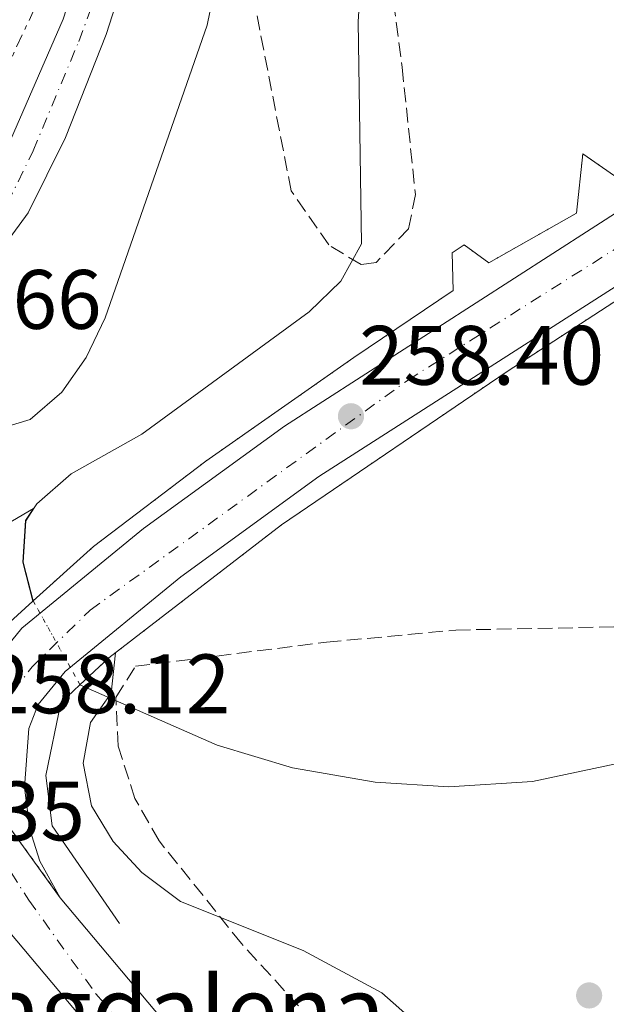
# Model space of a CAD drawing. Units: metres. Extents: x 615449 to 618943, y 4657650 to 4660035.
# Drawn here: x 615546 to 615616, y 4657948 to 4658065 of the extents above; entities that cross this region are included whole.
import ezdxf

# ---------------------------------------------------------------- set-up
doc = ezdxf.new("R2010")
doc.units = ezdxf.units.M
doc.header["$MEASUREMENT"] = 0
for name, pattern in [('DGN Style 1', [1.045693079995523, 0.001739921930109024, -1.043953158065414]), ('DGN Style 3', [2.435890702152634, 1.739921930109024, -0.6959687720436097]), ('DGN Style 4', [2.7856150101045474, 1.391937544087219, -0.6959687720436097, 0.001739921930109024, -0.6959687720436097]), ('DGN Style 5', [1.217945351076317, 0.5219765790327072, -0.6959687720436097]), ('DGN Style 7', [3.4798438602180486, 1.565929737098122, -0.6959687720436097, 0.5219765790327072, -0.6959687720436097])]:
    doc.linetypes.add(name, pattern=pattern)
for name, color, linetype, lineweight in [('Canal sin especificar', 4, 'Continuous', 13), ('Carretera', 9, 'Continuous', 0), ('Carretera sobre puente', 135, 'Continuous', 0), ('Cauce permanente', 151, 'Continuous', 13), ('Cauce permanente (área)', 142, 'Continuous', 13), ('Cauce permanente (área) no visto', 142, 'DGN Style 5', 0), ('Cauce permanente no visto', 142, 'DGN Style 1', 13), ('Cierre de vial', 7, 'DGN Style 5', 0), ('Cota de punto acotado NO terreno', 92, 'Continuous', 0), ('Cota de punto acotado terreno', 7, 'Continuous', 0), ('Curva de nivel intermedia', 30, 'Continuous', 0), ('Eje de carretera', 7, 'DGN Style 4', 0), ('Eje de carretera sobre puente', 7, 'DGN Style 4', 0), ('Línea blanca (vial)', 7, 'Continuous', 13), ('Línea de asfalto', 7, 'Continuous', 13), ('Línea eléctrica', 6, 'DGN Style 7', 0), ('pavimentado', 23, 'Continuous', 0), ('Puente', 1, 'Continuous', 0), ('Punto acotado NO terreno (símbolo)', 7, 'Continuous', 0), ('Punto acotado terreno (símbolo)', 7, 'Continuous', 0), ('Texto de Iglesia-ermita', 51, 'Continuous', 0), ('Zona arbolada', 92, 'DGN Style 3', 0)]:
    doc.layers.add(name, color=color, linetype=linetype, lineweight=lineweight)
doc.styles.add('Style-Arial', font='arial.ttf')

# ---------------------------------------------------------------- blocks, each defined once
blk = doc.blocks.new('5PATER')
at = {"layer": 'Cauce permanente', "linetype": 'Continuous', "lineweight": 0}
h = blk.add_hatch(color=51, dxfattribs=at)
edge = h.paths.add_edge_path()
edge.add_ellipse((0, 0), major_axis=(-0.1095731443231308, -0.1110710700762829), ratio=0.9994222409660317, start_angle=0, end_angle=360)
blk = doc.blocks.new('5PANOT')
at = {"layer": 'Cauce permanente', "linetype": 'Continuous', "lineweight": 0}
h = blk.add_hatch(color=1, dxfattribs=at)
edge = h.paths.add_edge_path()
edge.add_arc((0, 0), 0.1559999991919335, 0, 360)

msp = doc.modelspace()

# ---------------------------------------------------------------- linework, layer by layer
at = {"layer": 'Canal sin especificar', "color": 4, "linetype": 'Continuous', "lineweight": 13}
msp.add_polyline3d([(615547.6600000003, 4657995.66, 250.9199999999983), (615547.6600000003, 4657995.66, 258.7200000000012), (615543.0499999998, 4657991.51, 258.7200000000012), (615534.1200000001, 4657998.84, 252.2299999999959), (615528.1200000001, 4658005.15, 251.820000000007), (615521.6799999997, 4658018.74, 251.3999999999942), (615526.7999999998, 4658020.82, 256.8000000000029), (615531.6299999999, 4658010.980000001, 251.6399999999994), (615536.8300000001, 4658004.199999999, 251.6399999999994), (615540.2100000001, 4658003.359999999, 251.6399999999994), (615543.9000000004, 4658004.41, 252.0599999999977), (615547.7199999997, 4658006.699999999, 252.1100000000006), (615546.7800000003, 4658005.24, 250.9199999999983), (615546.4600000001, 4658000.289999999, 250.9199999999983)], close=True, dxfattribs=at)
msp.add_polyline3d([(615526.7999999998, 4658020.82, 251.2299999999959), (615531.6299999999, 4658010.980000001, 251.6399999999994), (615536.8300000001, 4658004.199999999, 251.6399999999994), (615540.2100000001, 4658003.359999999, 251.6399999999994), (615543.9000000004, 4658004.41, 252.0599999999977), (615547.7199999997, 4658006.699999999, 252.1100000000006), (615546.7800000003, 4658005.24, 250.9199999999983), (615546.4600000001, 4658000.289999999, 250.9199999999983), (615547.6600000003, 4657995.66, 250.9199999999983)], dxfattribs=at)
at = {"layer": 'Carretera', "color": 9, "linetype": 'Continuous', "lineweight": 0}
msp.add_polyline3d([(615594.6499999993, 4657897.039999999, 256.8000000000029), (615544.9299999999, 4657956.230000001, 257.2200000000012), (615541.7899999995, 4657961.850000002, 257.3000000000029), (615540.73, 4657965.25, 258.1499999999942), (615538.0700000002, 4657965.620000001, 257.6300000000047), (615534.5499999998, 4657965.199999998, 257.2100000000065), (615531.329999999, 4657963.770000001, 257.2100000000065), (615530.8799999995, 4657963.73, 257.6999999999971), (615525.1399999997, 4657970.390000001, 257.4199999999983), (615530.1900000012, 4657975.370000001, 257.4199999999983), (615525.1399999997, 4657983.199999998, 257.4199999999983), (615522.510000001, 4657992.420000001, 257.2100000000065), (615515.6700000014, 4658009.530000002, 256.6100000000006), (615513.3500000013, 4658013.960000001, 256.4400000000023), (615518.1599999992, 4658016.620000001, 257), (615529.5899999999, 4657989.75, 257.4199999999983), (615531.1600000013, 4657987.760000003, 257.4199999999983), (615550.9299999991, 4657960.38, 257.2200000000012), (615600.1499999978, 4657901.780000002, 256.8000000000029)], dxfattribs=at)
at = {"layer": 'Carretera sobre puente', "color": 135, "linetype": 'Continuous', "lineweight": 0}
msp.add_polyline3d([(615745.1200000016, 4658113.980000001, 258.2599999999948), (615659.7699999991, 4658060.620000001, 258.8399999999965), (615618.0799999986, 4658033.789999999, 258.2599999999948), (615581.7099999998, 4658010.480000001, 257.7100000000065), (615565.2600000012, 4657998.539999999, 257.6399999999995), (615551.5100000026, 4657987.280000002, 257.9100000000035), (615548.3099999996, 4657983.359999999, 258.0500000000029), (615547.1800000007, 4657980.489999999, 258.0200000000041), (615546.6800000002, 4657973.469999999, 257.7200000000012), (615547.3199999994, 4657968.5, 257.4199999999983), (615548.4999999995, 4657964.730000001, 257.3000000000029), (615550.9299999991, 4657960.38, 257.2200000000012), (615531.1600000013, 4657987.760000003, 257.4199999999983), (615534.9699999979, 4657986.949999999, 257.4199999999983), (615542.3999999975, 4657987.600000001, 257.8399999999965), (615546.3400000003, 4657992.440000001, 257.9100000000035), (615560.8299999988, 4658004.289999999, 257.6399999999995), (615577.6200000017, 4658016.480000001, 257.7100000000065), (615614.1099999989, 4658039.960000001, 258.2599999999948), (615655.8399999996, 4658066.820000002, 258.8399999999965), (615741.2899999984, 4658120.239999998, 258.2599999999948)], dxfattribs=at)
at = {"layer": 'Cauce permanente', "color": 151, "linetype": 'Continuous', "lineweight": 13}
for points in [[(615717.8200000003, 4657946.060000001, 251.3399999999965), (615710.8700000001, 4657952.57, 251.3500000000058), (615698.4000000004, 4657959.74, 250.9199999999983), (615682.9400000004, 4657973.41, 250.9199999999983), (615670.9000000004, 4657979.859999999, 251.4499999999971), (615665.9699999997, 4657981.300000001, 251.6499999999942), (615656.0599999996, 4657982.600000001, 252.0299999999988), (615640.7100000001, 4657982.08, 252.6300000000047), (615630.75, 4657980.77, 253.0200000000041), (615617.0300000003, 4657976.289999999, 253.570000000007), (615607.1200000001, 4657974.199999999, 253.9700000000012), (615597.1500000004, 4657973.560000001, 254.3500000000058), (615588.4100000003, 4657974.109999999, 254.6900000000023), (615578.5499999998, 4657975.810000001, 255.0800000000018), (615569.5999999996, 4657978.539999999, 255.4400000000023), (615553.2699999996, 4657985.710000001, 256.1300000000047), (615556.7100000001, 4657988.91, 258.929999999993), (615577.2400000002, 4658004.730000001, 258.929999999993), (615604.0899999999, 4658023, 258.7200000000012), (615642.3200000003, 4658047.789999999, 258.929999999993), (615764.5599999996, 4658123.779999999, 258.7200000000012), (615795.8399999999, 4658141.15, 258.0599999999977), (615818.1900000004, 4658094.51, 250.7100000000064)], [(615617.8099999996, 4658045.630000001, 259.7700000000041), (615613.0999999996, 4658048.9, 259.7700000000041), (615612.3399999999, 4658041.810000001, 259.7700000000041), (615601.9100000003, 4658035.92, 259.9799999999959), (615598.9800000006, 4658038.050000001, 259.7700000000041), (615597.5599999996, 4658037.09, 259.7700000000041), (615597.6799999997, 4658032.630000001, 259.3500000000058), (615585.8600000005, 4658024.630000001, 258.7200000000012), (615568.2400000002, 4658012.32, 258.5099999999948), (615554.8799999999, 4658002.15, 258.7200000000012), (615547.7000000002, 4657995.699999999, 258.7200000000012), (615546.5099999999, 4658000.300000001, 250.9199999999983), (615546.8300000001, 4658005.220000001, 250.9199999999983), (615547.8200000003, 4658006.75, 250.9199999999983), (615548.1299999999, 4658007.24, 250.9199999999983), (615552.2400000002, 4658010.810000001, 250.9199999999983), (615560.6299999999, 4658015.529999999, 250.9199999999983), (615580.5300000003, 4658030.100000001, 250.9199999999983), (615584.3099999996, 4658033.75, 250.9199999999983), (615586.7599999999, 4658038.189999999, 250.9199999999983), (615586.3799999999, 4658064.619999999, 251.3399999999965), (615587.4199999999, 4658080.91, 251.3500000000058)]]:
    msp.add_polyline3d(points, dxfattribs=at)
at = {"layer": 'Cauce permanente (área)', "color": 142, "linetype": 'Continuous', "lineweight": 13, "elevation": 250.9199999999983, "flags": 128}
msp.add_lwpolyline([(615547.7000000002, 4657995.699999999), (615546.5099999999, 4658000.300000001), (615546.8300000001, 4658005.220000001), (615547.8200000003, 4658006.75)], dxfattribs=at)
at = {"layer": 'Cauce permanente (área)', "color": 142, "linetype": 'Continuous', "lineweight": 13}
for points in [[(615547.8200000003, 4658006.75, 250.9199999999983), (615548.1299999999, 4658007.24, 250.9199999999983), (615552.2400000002, 4658010.810000001, 250.9199999999983), (615560.6299999999, 4658015.529999999, 250.9199999999983), (615580.5300000003, 4658030.100000001, 250.9199999999983), (615584.3099999996, 4658033.75, 250.9199999999983), (615586.7599999999, 4658038.189999999, 250.9199999999983), (615586.3799999999, 4658064.619999999, 251.3399999999965), (615587.4199999999, 4658080.91, 251.3500000000058), (615586.7199999997, 4658100.91, 251.3500000000058), (615589.7999999998, 4658119.050000001, 251.3500000000058), (615611.4699999997, 4658199.060000001, 251.3500000000058), (615621.6200000001, 4658232.550000001, 251.3500000000058), (615633.1200000001, 4658286.619999999, 251.3500000000058), (615657.2800000003, 4658388.050000001, 250.9199999999983), (615682.9500000002, 4658465.220000001, 250.9199999999983), (615688.7599999999, 4658494.67, 250.9199999999983), (615719.4199999999, 4658591.029999999, 250.9199999999983), (615746.5899999999, 4658692.34, 250.9199999999983)], [(615730.7800000003, 4657921.060000001, 251.4799999999959), (615726.6200000001, 4657926.880000001, 251.5599999999977), (615721.4299999997, 4657940.960000001, 251.3600000000006), (615717.8200000003, 4657946.060000001, 251.3399999999965), (615710.8700000001, 4657952.57, 251.3500000000058), (615698.4000000004, 4657959.74, 250.9199999999983), (615682.9400000004, 4657973.41, 250.9199999999983), (615670.9000000004, 4657979.859999999, 251.4499999999971), (615665.9699999997, 4657981.300000001, 251.6499999999942), (615656.0599999996, 4657982.600000001, 252.0299999999988), (615640.7100000001, 4657982.08, 252.6300000000047), (615630.75, 4657980.77, 253.0200000000041), (615617.0300000003, 4657976.289999999, 253.570000000007), (615607.1200000001, 4657974.199999999, 253.9700000000012), (615597.1500000004, 4657973.560000001, 254.3500000000058), (615588.4100000003, 4657974.109999999, 254.6900000000023), (615578.5499999998, 4657975.810000001, 255.0800000000018), (615569.5999999996, 4657978.539999999, 255.4400000000023), (615553.2699999996, 4657985.710000001, 256.1300000000047)]]:
    msp.add_polyline3d(points, dxfattribs=at)
at = {"layer": 'Cauce permanente (área) no visto', "color": 142, "linetype": 'DGN Style 5', "lineweight": 0, "extrusion": (-0.2018652086108502, 0.3620526811411254, 0.910037523199467), "elevation": 1562410.513673726, "flags": 128}
msp.add_lwpolyline([(-2805971.884923351, -3429463.244144208), (-2805971.884923351, -3429450.675568315)], dxfattribs=at)
at = {"layer": 'Cauce permanente no visto', "color": 142, "linetype": 'DGN Style 1', "lineweight": 13}
msp.add_polyline3d([(615642.3200000003, 4658047.789999999, 258.929999999993), (615604.0899999999, 4658023, 258.7200000000012), (615577.2400000002, 4658004.730000001, 258.929999999993), (615556.7100000001, 4657988.91, 258.929999999993), (615553.2699999996, 4657985.710000001, 258.5500000000029), (615553.2699999996, 4657985.710000001, 256.1300000000047), (615547.7000000002, 4657995.699999999, 250.9199999999983), (615554.8799999999, 4658002.15, 258.7200000000012), (615568.2400000002, 4658012.32, 258.5099999999948), (615585.8600000005, 4658024.630000001, 258.7200000000012), (615597.6799999997, 4658032.630000001, 259.3500000000058), (615597.5599999996, 4658037.09, 259.7700000000041), (615598.9800000006, 4658038.050000001, 259.7700000000041), (615601.9100000003, 4658035.92, 259.9799999999959), (615612.3399999999, 4658041.810000001, 259.7700000000041), (615613.0999999996, 4658048.9, 259.7700000000041), (615617.8099999996, 4658045.630000001, 259.7700000000041)], dxfattribs=at)
at = {"layer": 'Cierre de vial', "color": 7, "linetype": 'DGN Style 5', "lineweight": 0, "extrusion": (0.003465392532588472, -0.004799314494216297, 0.9999824786639917), "elevation": -19964.67567580742, "flags": 128}
msp.add_lwpolyline([(615534.2380057547, 4657934.970940459), (615546.3424664778, 4657918.207443862)], dxfattribs=at)
at = {"layer": 'Curva de nivel intermedia', "color": 30, "linetype": 'Continuous', "lineweight": 0, "elevation": 255, "flags": 128}
for points in [[(615529.3000000011, 4658021.83), (615530.8400000011, 4658019.999999999), (615538.5400000013, 4658015.739999998), (615542.5700000013, 4658015.849999999), (615547.3500000001, 4658017.27), (615551.1000000008, 4658020.52), (615553.9999999999, 4658024.659999999), (615556.2500000007, 4658029.369999999), (615568.3899999999, 4658064.180000001), (615574.5999999993, 4658094.380000002), (615595.3500000007, 4658166.819999999)], [(615592.9099999999, 4657945.749999999), (615589.1799999994, 4657949.07), (615579.8400000008, 4657954.09), (615565.2200000006, 4657959.92), (615560.6500000019, 4657963.359999999), (615557.2200000007, 4657967.05), (615554.6300000001, 4657971.319999999), (615553.6500000011, 4657976.390000001), (615554.5300000019, 4657981.239999998), (615556.9900000005, 4657984.730000001), (615557.5100000014, 4657989.529999999)]]:
    msp.add_lwpolyline(points, dxfattribs=at)
at = {"layer": 'Eje de carretera', "color": 7, "linetype": 'DGN Style 4', "lineweight": 0}
for points in [[(615512.1000000014, 4658019.280000002, 256.6199999999955), (615516.9099999992, 4658021.739999998, 257.1399999999994), (615521.7199999993, 4658023.930000001, 257.1799999999931), (615525.6199999999, 4658025.530000002, 256.8399999999965), (615528.8999999987, 4658026.430000001, 257.020000000004), (615531.8400000002, 4658027.449999999, 257.1900000000023), (615534.3500000003, 4658029.160000001, 257.0899999999965), (615535.8500000001, 4658030.760000002, 257.1799999999931), (615539.4299999987, 4658035.63, 257.3600000000006), (615544.6499999978, 4658042.970000001, 257.2299999999959), (615547.69, 4658049.230000001, 257.4700000000012), (615553.1299999983, 4658062.239999999, 257.7599999999949), (615555.8599999995, 4658069.610000002, 257.6900000000024), (615558.1499999983, 4658077.380000001, 257.5899999999965), (615559.6399999993, 4658086.730000001, 257.479999999996), (615560.6000000003, 4658091.65, 257.4199999999982), (615563.1700000007, 4658097.370000003, 257.4299999999931), (615567.2199999987, 4658108.34, 257.0700000000069), (615569.8899999997, 4658117.210000002, 256.9199999999984), (615572.5499999997, 4658125.020000001, 257.2100000000063)], [(615535.5799999975, 4657973.510000002, 257.699999999997), (615540.4999999994, 4657967.500000001, 258.1300000000047), (615543.5100000001, 4657965.800000001, 257.8500000000059), (615547.1900000015, 4657960.070000002, 257.2500000000001), (615555.1499999987, 4657948.960000001, 257.1499999999942), (615574.0699999996, 4657926.670000004, 256.4600000000063), (615599.3699999995, 4657896.730000001, 256.7799999999989), (615629.8099999982, 4657862.480000001, 256.5200000000041), (615647.7099999997, 4657842.580000003, 256.3800000000047), (615660.3200000006, 4657826.260000003, 256.3800000000047), (615685.5499999991, 4657796.020000001, 256.2700000000042), (615700.3900000007, 4657779.25, 256.1900000000023), (615703.0300000005, 4657776.109999999, 256.179999999993), (615705.030000001, 4657772.030000002, 256.0899999999965), (615706.3500000021, 4657768.140000002, 255.9900000000054), (615706.5399999976, 4657765.010000002, 256.1000000000059), (615706.1599999998, 4657760.710000001, 256.2799999999988), (615702.2812251331, 4657749.743463836, 256.1101000000054), (615702.2800000017, 4657749.739999999, 256.1100000000005)]]:
    msp.add_polyline3d(points, dxfattribs=at)
at = {"layer": 'Eje de carretera sobre puente', "color": 7, "linetype": 'DGN Style 4', "lineweight": 0}
msp.add_polyline3d([(615538.8258907638, 4657977.143303535, 257.8831999999966), (615541.78, 4657980.45, 258.0500000000029), (615547.5899999995, 4657987.859999999, 257.8800000000048), (615554.5000000005, 4657994.600000003, 257.8000000000029), (615592.3099999987, 4658021.970000001, 258.3399999999966), (615623.7199999974, 4658041.850000002, 258.4499999999971), (615644.6299999974, 4658055.390000001, 258.9700000000012), (615687.6599999992, 4658082.199999999, 258.5299999999989), (615731.7300000002, 4658110.2, 258.2200000000012), (615766.6999999996, 4658131.289999999, 257.8999999999943), (615802.4299999991, 4658151.969999999, 257.1600000000034)], dxfattribs=at)
at = {"layer": 'Línea blanca (vial)', "color": 7, "linetype": 'Continuous', "lineweight": 13}
for points in [[(615531.1600000008, 4657987.760000004, 257.4199999999982), (615534.9699999974, 4657986.949999999, 257.4199999999982), (615542.3999999971, 4657987.600000002, 257.8399999999965), (615546.3399999999, 4657992.440000001, 257.9100000000034), (615560.8299999983, 4658004.29, 257.6399999999995), (615577.6200000012, 4658016.480000001, 257.7100000000065), (615614.1099999984, 4658039.960000002, 258.2599999999947), (615655.8399999992, 4658066.820000002, 258.8399999999965), (615741.2899999979, 4658120.239999998, 258.2599999999947), (615795.4499999986, 4658152.530000002, 257.4100000000036), (615801.3099999991, 4658155.520000001, 257.1300000000048)], [(615550.9299999987, 4657960.38, 257.2200000000012), (615548.4999999991, 4657964.730000002, 257.3000000000029), (615547.3199999989, 4657968.500000001, 257.4199999999982), (615546.6799999997, 4657973.470000001, 257.7200000000011), (615547.1800000003, 4657980.49, 258.0200000000042), (615548.3099999991, 4657983.36, 258.0500000000029), (615551.5100000021, 4657987.280000003, 257.9100000000034), (615565.2600000007, 4657998.539999999, 257.6399999999995), (615581.7099999995, 4658010.480000001, 257.7100000000065), (615618.079999998, 4658033.79, 258.2599999999947), (615659.7699999987, 4658060.620000001, 258.8399999999965), (615745.1200000012, 4658113.980000001, 258.2599999999947), (615799.0000000002, 4658146.11, 257.4100000000036), (615803.5500000011, 4658148.420000002, 257.1900000000023)], [(615699.699999998, 4657752.980000002, 256.1699999999983), (615702.9299999999, 4657762.130000001, 256.2400000000053), (615702.5900000002, 4657766.600000001, 255.9700000000011), (615701.6900000017, 4657770.050000003, 256.070000000007), (615699.9899999985, 4657773.34, 256.1699999999983), (615661.399999998, 4657819.270000001, 256.3800000000047), (615644.1, 4657841.300000001, 256.3800000000047), (615594.6499999989, 4657897.039999999, 256.800000000003), (615544.9299999995, 4657956.230000001, 257.2200000000012), (615541.789999999, 4657961.850000003, 257.3000000000029), (615540.7299999995, 4657965.250000001, 258.1499999999942)], [(615704.8599999989, 4657746.510000002, 256.0500000000029), (615709.1799999995, 4657756.720000001, 256.3800000000047), (615710.2500000001, 4657761.620000001, 256.2400000000053), (615709.7699999996, 4657767.810000001, 255.9700000000011), (615708.5100000012, 4657772.649999999, 256.070000000007), (615706.079999997, 4657777.390000001, 256.1699999999983), (615667.0399999997, 4657823.850000003, 256.3800000000047), (615649.6700000024, 4657845.960000001, 256.3800000000047), (615600.1499999973, 4657901.780000002, 256.800000000003), (615550.9299999987, 4657960.38, 257.2200000000012)]]:
    msp.add_polyline3d(points, dxfattribs=at)
at = {"layer": 'Línea de asfalto', "color": 7, "linetype": 'Continuous', "lineweight": 13}
for points in [[(615537.3999999991, 4658037.780000002, 257.1300000000048), (615542.4400000017, 4658044.690000001, 257.2100000000063), (615551.2800000019, 4658064.91, 257.770000000004), (615554.5699999998, 4658075.13, 257.6300000000046), (615558.3999999987, 4658091.980000001, 257.4199999999982), (615563.8999999972, 4658106.160000001, 257.4400000000023), (615569.9600000012, 4658125.820000002, 257.2100000000063)], [(615518.1599999988, 4658016.620000003, 256.9999999999999), (615520.2499999986, 4658019.850000001, 257.2100000000063), (615524.6200000006, 4658022.190000001, 257.2100000000063), (615532.8999999975, 4658024.559999999, 257.2100000000063), (615536.7600000021, 4658027.730000001, 257.0599999999978), (615547.0899999987, 4658041.88, 257.2100000000063), (615551.5299999999, 4658050.84, 257.6499999999941), (615556.3700000013, 4658063.080000003, 257.770000000004), (615559.7899999989, 4658073.699999999, 257.6300000000046), (615563.5899999987, 4658090.390000002, 257.4199999999982), (615569.019999998, 4658104.38, 257.4400000000023), (615575.129999999, 4658124.230000001, 257.2100000000063)]]:
    msp.add_polyline3d(points, dxfattribs=at)
at = {"layer": 'Línea eléctrica', "color": 6, "linetype": 'DGN Style 7', "lineweight": 0}
msp.add_polyline3d([(615522.3799999993, 4658696.149999999, 254.1499999999942), (615615.289999999, 4658692.350000002, 254.7899999999936), (615681.5300000008, 4658689.63, 254.7599999999948), (615723.5499999999, 4658682.480000001, 255.8000000000029), (615713.7100000007, 4658640.370000001, 255.6999999999971), (615678.1800000003, 4658521.859999999, 256.4400000000023), (615656.3099999991, 4658454.210000002, 256.9100000000035), (615630.6200000001, 4658372.180000001, 256.9199999999983), (615613.1200000008, 4658303.819999999, 256.3300000000018), (615589.0700000003, 4658197.510000002, 256.5500000000029), (615572.6700000007, 4658136.809999999, 257.6199999999953), (615550.8000000018, 4658072.489999999, 257.2899999999936), (615536.0399999984, 4658040.77, 257.5299999999988), (615508.6299999984, 4658017.920000002, 256.6300000000047)], dxfattribs=at)
at = {"layer": 'pavimentado', "color": 23, "linetype": 'Continuous', "lineweight": 0}
for points in [[(615559.7899999995, 4658073.699999998, 257.6300000000047), (615556.3700000019, 4658063.080000003, 257.7700000000041), (615551.5300000004, 4658050.84, 257.6499999999942), (615547.0899999992, 4658041.88, 257.2100000000065), (615536.7600000026, 4658027.73, 257.0599999999977)], [(615542.4400000023, 4658044.690000001, 257.2100000000065), (615551.2800000024, 4658064.91, 257.7700000000041)]]:
    msp.add_polyline3d(points, dxfattribs=at)
at = {"layer": 'Puente', "color": 1, "linetype": 'Continuous', "lineweight": 0, "elevation": 258.7200000000012, "flags": 128}
for points in [[(615543.0499999998, 4657991.51), (615547.6600000003, 4657995.66)], [(615547.6600000003, 4657995.66), (615547.7000000002, 4657995.699999999)]]:
    msp.add_lwpolyline(points, dxfattribs=at)
at = {"layer": 'Puente', "color": 1, "linetype": 'Continuous', "lineweight": 0}
for points in [[(615795.8399999999, 4658141.15, 258.0599999999977), (615764.5599999996, 4658123.779999999, 258.7200000000012), (615642.3200000003, 4658047.789999999, 258.929999999993), (615604.0899999999, 4658023, 258.7200000000012), (615577.2400000002, 4658004.730000001, 258.929999999993), (615556.7100000001, 4657988.91, 258.929999999993), (615553.2699999996, 4657985.710000001, 258.5500000000029)], [(615547.7000000002, 4657995.699999999, 258.7200000000012), (615554.8799999999, 4658002.15, 258.7200000000012), (615568.2400000002, 4658012.32, 258.5099999999948), (615585.8600000005, 4658024.630000001, 258.7200000000012), (615597.6799999997, 4658032.630000001, 259.3500000000058), (615597.5599999996, 4658037.09, 259.7700000000041), (615598.9800000006, 4658038.050000001, 259.7700000000041), (615601.9100000003, 4658035.92, 259.9799999999959), (615612.3399999999, 4658041.810000001, 259.7700000000041), (615613.0999999996, 4658048.9, 259.7700000000041), (615617.8099999996, 4658045.630000001, 259.7700000000041), (615643.5, 4658061.390000001, 259.7700000000041), (615643.3300000001, 4658063.720000001, 259.7700000000041), (615645.7400000002, 4658062.83, 259.7700000000041), (615674.6600000003, 4658080.960000001, 260.4100000000035), (615674.4800000006, 4658083.300000001, 260.1900000000023), (615676.7000000002, 4658082.180000001, 259.9799999999959), (615687.0999999996, 4658088.49, 259.7700000000041), (615686.5599999996, 4658089.949999999, 259.7700000000041), (615690.4500000002, 4658092.15, 259.7700000000041), (615691.5999999996, 4658090.960000001, 259.7700000000041), (615706.4600000001, 4658100.369999999, 259.5599999999977)], [(615553.2699999996, 4657985.710000001, 258.5500000000029), (615550.9800000006, 4657983.57, 258.3000000000029), (615549.2000000002, 4657974.91, 258.3000000000029), (615549.9699999997, 4657968.91, 257.8899999999995), (615557.9600000001, 4657957.300000001, 257.679999999993)]]:
    msp.add_polyline3d(points, dxfattribs=at)
at = {"layer": 'Zona arbolada', "color": 92, "linetype": 'DGN Style 3', "lineweight": 0}
for points in [[(615624.9600000001, 4658225.480000001, 251.3699999999953), (615592.5, 4658118.82, 251.8000000000029), (615589.5099999999, 4658103.949999999, 251.9700000000012), (615588.5999999996, 4658089.01, 252.1600000000035), (615588.9900000002, 4658079.050000001, 252.1900000000023), (615591.5999999996, 4658059.189999999, 251.6300000000047), (615593.1900000004, 4658044.029999999, 252.3999999999942), (615592.3799999999, 4658039.960000001, 252.6499999999942), (615588.5099999999, 4658035.970000001, 252.9499999999971), (615586.7300000006, 4658035.699999999, 253.070000000007), (615582.8799999999, 4658038.039999999, 253.5899999999965), (615578.4100000003, 4658044.460000001, 254.3500000000058), (615572.9100000003, 4658072.609999999, 255.1999999999971), (615571.2999999998, 4658087.41, 257.5299999999988), (615572.79, 4658108.26, 258.5599999999977), (615579.4699999997, 4658150.350000001, 258.2299999999959), (615608.0700000003, 4658247.880000001, 257.7200000000012)], [(615624.9600000001, 4658225.480000001, 251.3699999999953), (615592.5, 4658118.82, 251.8000000000029), (615589.5099999999, 4658103.949999999, 251.9700000000012), (615588.5999999996, 4658089.01, 252.1600000000035), (615588.9900000002, 4658079.050000001, 252.1900000000023), (615591.5999999996, 4658059.189999999, 251.6300000000047), (615593.1900000004, 4658044.029999999, 252.3999999999942), (615592.3799999999, 4658039.960000001, 252.6499999999942), (615588.5099999999, 4658035.970000001, 252.9499999999971), (615586.7300000006, 4658035.699999999, 253.070000000007), (615582.8799999999, 4658038.039999999, 253.5899999999965), (615578.4100000003, 4658044.460000001, 254.3500000000058), (615572.9100000003, 4658072.609999999, 255.1999999999971), (615571.2999999998, 4658087.41, 257.5299999999988), (615572.79, 4658108.26, 258.5599999999977), (615579.4699999997, 4658150.350000001, 258.2299999999959), (615608.0700000003, 4658247.880000001, 257.7200000000012)], [(615579.2599999999, 4657947.51, 257.4600000000065), (615572.4800000006, 4657954.92, 256.9900000000052), (615562.6799999997, 4657967.16, 255.8600000000006), (615559.8099999996, 4657972.180000001, 255.3399999999965), (615557.8099999996, 4657978.41, 254.6499999999942), (615557.54, 4657984.199999999, 253.9499999999971), (615559.8700000001, 4657987.91, 253.4100000000035), (615582.5999999996, 4657990.779999999, 251.6199999999953), (615598, 4657992.220000001, 251.1999999999971), (615628.0499999998, 4657992.82, 250.929999999993), (615643.0800000001, 4657991.430000001, 251.1100000000006), (615653.0700000003, 4657989.689999999, 251.3600000000006), (615664.7100000001, 4657986.199999999, 251.820000000007), (615668.8899999997, 4657983.52, 252.0599999999977), (615676.0499999998, 4657976.32, 252.6100000000006), (615682.9199999999, 4657966.699999999, 253.3099999999977), (615684.7000000002, 4657961.890000001, 253.7299999999959), (615686.2800000003, 4657951.680000001, 254.75), (615688.54, 4657948.359999999, 255.0099999999948), (615712.0999999996, 4657929.65, 253.3099999999977)], [(615579.2599999999, 4657947.51, 257.4600000000065), (615572.4800000006, 4657954.92, 256.9900000000052), (615562.6799999997, 4657967.16, 255.8600000000006), (615559.8099999996, 4657972.180000001, 255.3399999999965), (615557.8099999996, 4657978.41, 254.6499999999942), (615557.54, 4657984.199999999, 253.9499999999971), (615559.8700000001, 4657987.91, 253.4100000000035), (615582.5999999996, 4657990.779999999, 251.6199999999953), (615598, 4657992.220000001, 251.1999999999971), (615628.0499999998, 4657992.82, 250.929999999993), (615643.0800000001, 4657991.430000001, 251.1100000000006), (615653.0700000003, 4657989.689999999, 251.3600000000006), (615664.7100000001, 4657986.199999999, 251.820000000007), (615668.8899999997, 4657983.52, 252.0599999999977), (615676.0499999998, 4657976.32, 252.6100000000006), (615682.9199999999, 4657966.699999999, 253.3099999999977), (615684.7000000002, 4657961.890000001, 253.7299999999959), (615686.2800000003, 4657951.680000001, 254.75), (615688.54, 4657948.359999999, 255.0099999999948), (615712.0999999996, 4657929.65, 253.3099999999977)]]:
    msp.add_polyline3d(points, dxfattribs=at)

# ---------------------------------------------------------------- block references
at = {"layer": 'Punto acotado NO terreno (símbolo)', "color": 7, "linetype": 'Continuous', "lineweight": 0, "xscale": 10, "yscale": 10, "zscale": 10}
msp.add_blockref('5PANOT', (615585.5199999983, 4658017.660000001, 258.3999999999942), dxfattribs=at)
at = {"layer": 'Punto acotado terreno (símbolo)', "color": 7, "linetype": 'Continuous', "lineweight": 0, "xscale": 10, "yscale": 10, "zscale": 10}
msp.add_blockref('5PATER', (615613.859999998, 4657948.75, 251.9900000000052), dxfattribs=at)

# ---------------------------------------------------------------- texts
at = {"layer": 'Cota de punto acotado NO terreno', "color": 92, "linetype": 'Continuous', "lineweight": 0, "style": 'Style-Arial'}
for s, p in [('258.40', (615586.4899999987, 4658021.410000001, 258.3999999999942)), ('263.35', (615524.7100000004, 4657967.199999999, 263.3500000000058))]:
    msp.add_text(s, height=7.000000000000002, dxfattribs=at).set_placement(p)
at = {"layer": 'Cota de punto acotado terreno', "color": 7, "linetype": 'Continuous', "lineweight": 0, "style": 'Style-Arial'}
for s, p in [('256.66', (615526.6900000009, 4658028.059999999, 256.6600000000035)), ('258.12', (615541.9899999985, 4657982.32, 258.1199999999953))]:
    msp.add_text(s, height=7.000000000000002, dxfattribs=at).set_placement(p)
at = {"layer": 'Texto de Iglesia-ermita', "color": 51, "linetype": 'Continuous', "lineweight": 0, "style": 'Style-Arial'}
msp.add_text('Iglesia La Magdalena', height=8, dxfattribs=at).set_placement((615483.7899999988, 4657943.010000002, 257.9600000000065))

doc.saveas('drawing.dxf')
